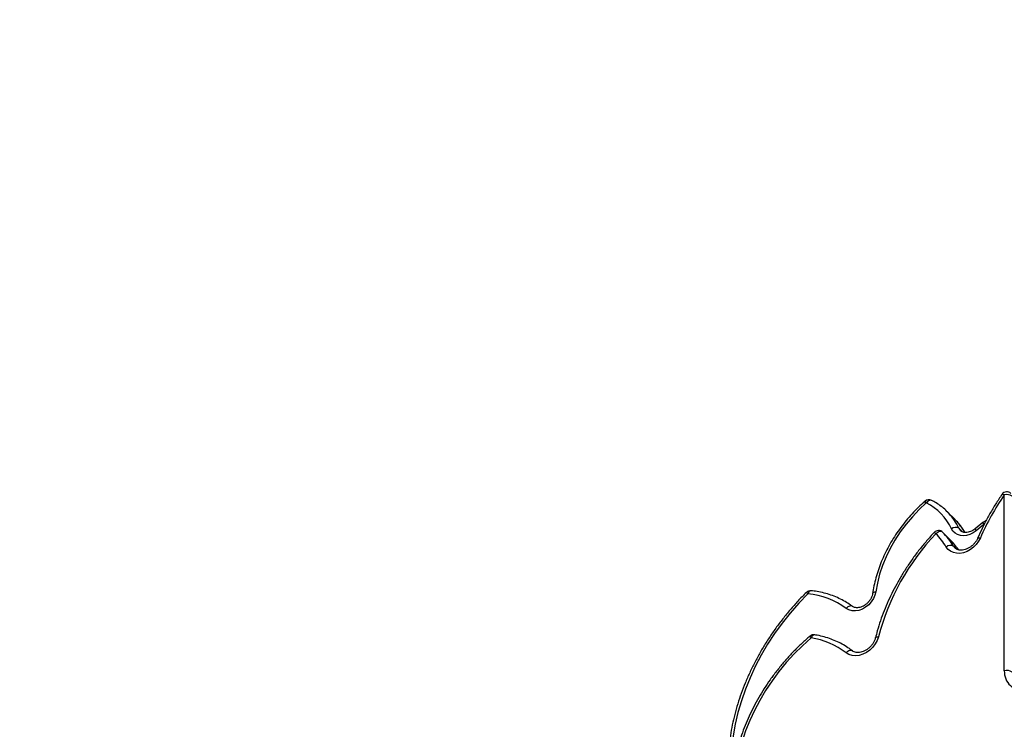
# Model space of a CAD drawing. Units: centimetres. Extents: x -1914 to 1125, y -6932 to -4701.
# Drawn here: x -255 to -204, y -5787 to -5751 of the extents above; entities that cross this region are included whole.
import ezdxf

# ---------------------------------------------------------------- set-up
doc = ezdxf.new("R2010")
doc.units = ezdxf.units.CM
doc.layers.add('VP-DIM', color=7, linetype='Continuous')
doc.layers.add('VP-HIC', color=6, linetype='Continuous')
doc.layers.add('VP-EQ', color=7, linetype='Continuous', true_color=0x8a3492)
doc.dimstyles.new('Strefa', dxfattribs={"dimtxt": 14, "dimasz": 20, "dimexe": 20, "dimexo": 50, "dimgap": 20, "dimtad": 0, "dimdec": 0, "dimzin": 0, "dimdsep": 46, "dimtxsty": 'Standard', "dimcen": 0.09, "dimadec": 0, "dimazin": 0, "dimtfac": 1, "dimtdec": 4, "dimtofl": 0, "dimtmove": 0, "dimatfit": 3, "dimfxl": 70, "dimfxlon": 1, "dimtolj": 1, "dimtzin": 0, "dimarcsym": 0})

# ---------------------------------------------------------------- blocks, each defined once
blk = doc.blocks.new('*D21')
at = {"layer": 'Defpoints', "color": 0}
for p in [(534.058, -4751.268), (-1299.561, -6085.949), (534.058, -6424.588)]:
    blk.add_point(p, dxfattribs=at)
at = {"layer": 'VP-DIM', "color": 0, "lineweight": -2}
for p, q in [((-1299.561, -4851.268), (-1299.561, -4701.268)), ((534.058, -4851.268), (534.058, -4701.268)), ((-1249.561, -4751.268), (-447.377, -4751.268)), ((484.058, -4751.268), (-307.377, -4751.268))]:
    blk.add_line(p, q, dxfattribs=at)
at = {"layer": 'VP-DIM', "color": 0}
for points in [[(-1249.561, -4742.935), (-1249.561, -4759.602), (-1299.561, -4751.268)], [(484.058, -4759.602), (484.058, -4742.935), (534.058, -4751.268)]]:
    blk.add_solid(points, dxfattribs=at)
at = {"layer": 'VP-DIM', "color": 0, "insert": (-377.377, -4751.268), "char_height": 30, "attachment_point": 5}
blk.add_mtext('\\A1;1834', dxfattribs=at)
blk = doc.blocks.new('*D22')
at = {"layer": 'Defpoints', "color": 0}
for p in [(433.464, -4865.056), (-1093.929, -6213.81), (433.464, -6423.498)]:
    blk.add_point(p, dxfattribs=at)
at = {"layer": 'VP-DIM', "color": 0, "lineweight": -2}
for p, q in [((-1093.929, -4965.056), (-1093.929, -4815.056)), ((433.464, -4965.056), (433.464, -4815.056)), ((-1043.929, -4865.056), (-439.299, -4865.056)), ((383.464, -4865.056), (-304.299, -4865.056))]:
    blk.add_line(p, q, dxfattribs=at)
at = {"layer": 'VP-DIM', "color": 0}
for points in [[(-1043.929, -4856.722), (-1043.929, -4873.389), (-1093.929, -4865.056)], [(383.464, -4873.389), (383.464, -4856.722), (433.464, -4865.056)]]:
    blk.add_solid(points, dxfattribs=at)
at = {"layer": 'VP-DIM', "color": 0, "insert": (-371.799, -4865.056), "char_height": 30, "attachment_point": 5}
blk.add_mtext('\\A1;1530', dxfattribs=at)
blk = doc.blocks.new('*D24')
at = {"layer": 'Defpoints', "color": 0}
for p in [(-1010.134, -5236.3), (-341.116, -6751.65), (877.764, -6751.65)]:
    blk.add_point(p, dxfattribs=at)
at = {"layer": 'VP-DIM', "color": 0, "lineweight": -2}
for p, q in [((777.764, -5236.3), (927.764, -5236.3)), ((877.764, -5286.3), (877.764, -5926.475)), ((877.764, -6701.65), (877.764, -6061.475)), ((777.764, -6751.65), (927.764, -6751.65))]:
    blk.add_line(p, q, dxfattribs=at)
at = {"layer": 'VP-DIM', "color": 0}
for points in [[(886.097, -5286.3), (869.43, -5286.3), (877.764, -5236.3)], [(869.43, -6701.65), (886.097, -6701.65), (877.764, -6751.65)]]:
    blk.add_solid(points, dxfattribs=at)
at = {"layer": 'VP-DIM', "color": 0, "insert": (877.764, -5993.975), "char_height": 30, "attachment_point": 5, "rotation": 90}
blk.add_mtext('\\A1;1520', dxfattribs=at)
blk = doc.blocks.new('*D45')
at = {"layer": 'Defpoints', "color": 0}
for p in [(-1010.57, -5084.165), (-267.946, -6921.922), (1074.742, -6921.922)]:
    blk.add_point(p, dxfattribs=at)
at = {"layer": 'VP-DIM', "color": 0, "lineweight": -2}
for p, q in [((974.742, -5084.165), (1124.742, -5084.165)), ((1074.742, -5134.165), (1074.742, -5926.457)), ((1074.742, -6871.922), (1074.742, -6066.457)), ((974.742, -6921.922), (1124.742, -6921.922))]:
    blk.add_line(p, q, dxfattribs=at)
at = {"layer": 'VP-DIM', "color": 0}
for points in [[(1083.075, -5134.165), (1066.408, -5134.165), (1074.742, -5084.165)], [(1066.408, -6871.922), (1083.075, -6871.922), (1074.742, -6921.922)]]:
    blk.add_solid(points, dxfattribs=at)
at = {"layer": 'VP-DIM', "color": 0, "insert": (1074.742, -5996.457), "char_height": 30, "attachment_point": 5, "rotation": 90}
blk.add_mtext('\\A1;1838', dxfattribs=at)
blk = doc.blocks.new('3245 _')
at = {"color": 7, "linetype": 'Continuous', "lineweight": 25}
for p, q in [((-204.096, -5784.292), (-204.096, -5775.176)), ((-206.647, -5776.448), (-207.051, -5776.044)), ((-205.208, -5776.608), (-205.612, -5776.935)), ((-205.154, -5776.707), (-205.558, -5777.034)), ((-207.292, -5777.111), (-206.889, -5777.514))]:
    blk.add_line(p, q, dxfattribs=at)
at = {"color": 8, "linetype": 'Continuous', "lineweight": 25}
for p, q in [((-206.448, -5776.906), (-206.264, -5777.09)), ((-206.728, -5777.832), (-206.657, -5777.923)), ((-206.728, -5777.832), (-206.584, -5777.977))]:
    blk.add_line(p, q, dxfattribs=at)
at = {"color": 7, "linetype": 'Continuous', "lineweight": 25, "flags": 128}
for points in [[(-208.134, -5775.591), (-208.507, -5775.936), (-208.858, -5776.303), (-209.185, -5776.69), (-209.487, -5777.094), (-209.762, -5777.513), (-210.007, -5777.945), (-210.222, -5778.386), (-210.405, -5778.834), (-210.555, -5779.287), (-210.671, -5779.741), (-210.752, -5780.193)], [(-207.051, -5776.044), (-207.021, -5776.075), (-206.97, -5776.129)], [(-206.603, -5776.493), (-206.617, -5776.479), (-206.647, -5776.448)], [(-205.558, -5777.034), (-205.712, -5777.141), (-205.877, -5777.22), (-206.046, -5777.271), (-206.213, -5777.29), (-206.373, -5777.277), (-206.52, -5777.233), (-206.648, -5777.158), (-206.753, -5777.057), (-206.831, -5776.931)], [(-207.292, -5777.111), (-207.322, -5777.089), (-207.36, -5777.076), (-207.402, -5777.073), (-207.449, -5777.079), (-207.498, -5777.094), (-207.547, -5777.118), (-207.595, -5777.15), (-207.639, -5777.189)], [(-205.335, -5777.404), (-205.427, -5777.58), (-205.547, -5777.744), (-205.691, -5777.889), (-205.853, -5778.012), (-206.027, -5778.107), (-206.209, -5778.172), (-206.391, -5778.204), (-206.568, -5778.202), (-206.732, -5778.167), (-206.879, -5778.099), (-207.004, -5778.001), (-207.102, -5777.876)], [(-214.269, -5780.304), (-214.736, -5780.79), (-215.179, -5781.297), (-215.597, -5781.822), (-215.989, -5782.363), (-216.353, -5782.919), (-216.688, -5783.488), (-216.992, -5784.067), (-217.265, -5784.656), (-217.506, -5785.25), (-217.714, -5785.85), (-217.888, -5786.452), (-218.028, -5787.054), (-218.133, -5787.654), (-218.202, -5788.25)], [(-210.752, -5780.193), (-210.795, -5780.374), (-210.873, -5780.552), (-210.983, -5780.719), (-211.119, -5780.869), (-211.276, -5780.996), (-211.448, -5781.093), (-211.628, -5781.158), (-211.808, -5781.187), (-211.982, -5781.18), (-212.141, -5781.137), (-212.279, -5781.059)], [(-211.952, -5780.964), (-211.982, -5780.942), (-212.018, -5780.93), (-212.059, -5780.928), (-212.103, -5780.936), (-212.149, -5780.954), (-212.195, -5780.981), (-212.239, -5781.017), (-212.279, -5781.059)], [(-210.614, -5782.527), (-210.679, -5782.717), (-210.778, -5782.899), (-210.906, -5783.068), (-211.059, -5783.217), (-211.231, -5783.34), (-211.415, -5783.432), (-211.606, -5783.49), (-211.795, -5783.512), (-211.975, -5783.498), (-212.14, -5783.446), (-212.283, -5783.361)], [(-214.098, -5782.587), (-214.548, -5782.992), (-214.977, -5783.42), (-215.385, -5783.867), (-215.768, -5784.334), (-216.126, -5784.817), (-216.458, -5785.315), (-216.762, -5785.825), (-217.036, -5786.346), (-217.279, -5786.876), (-217.492, -5787.411), (-217.672, -5787.951), (-217.818, -5788.493), (-217.932, -5789.034), (-218.011, -5789.573), (-218.055, -5790.107)], [(-211.954, -5783.268), (-211.984, -5783.246), (-212.02, -5783.234), (-212.061, -5783.232), (-212.106, -5783.24), (-212.152, -5783.257), (-212.198, -5783.284), (-212.243, -5783.319), (-212.283, -5783.361)]]:
    blk.add_lwpolyline(points, dxfattribs=at)
at = {"color": 8, "linetype": 'Continuous', "lineweight": 25, "flags": 128}
for points in [[(-207.864, -5775.458), (-207.898, -5775.447), (-207.937, -5775.446), (-207.978, -5775.457), (-208.02, -5775.477), (-208.06, -5775.507), (-208.099, -5775.546), (-208.134, -5775.591)], [(-206.448, -5776.906), (-206.385, -5777.003), (-206.359, -5777.031)], [(-205.476, -5777.419), (-205.467, -5777.409), (-205.447, -5777.399), (-205.418, -5777.396), (-205.38, -5777.397), (-205.335, -5777.404)], [(-210.914, -5780.286), (-210.913, -5780.279), (-210.9, -5780.254), (-210.877, -5780.233), (-210.843, -5780.215), (-210.801, -5780.202), (-210.752, -5780.193)], [(-210.771, -5782.588), (-210.771, -5782.587), (-210.759, -5782.566), (-210.736, -5782.55), (-210.703, -5782.537), (-210.662, -5782.529), (-210.614, -5782.527)]]:
    blk.add_lwpolyline(points, dxfattribs=at)
at = {"color": 7, "linetype": 'Continuous', "lineweight": 25}
for centre, radius, start, end in [((-207.999, -5775.726), 0.3, 63.2313, 131.0553), ((-193.46, -5782.548), 12.941, 145.2747, 156.5801), ((-203.962, -5775.31), 0.3, 45.0437, 145.3607), ((-203.964, -5775.624), 0.467, 54.6208, 106.492), ((-209.409, -5778.133), 2.844, 24.9991, 63.37), ((-206.621, -5777.189), 0.332, 58.5436, 129.1676), ((-198.794, -5785.618), 12.218, 136.3789, 165.3426), ((-207.504, -5777.323), 0.3, 45.0437, 136.8751), ((-210.232, -5779.77), 3.659, 31.1897, 44.8681), ((-210.013, -5779.82), 3.84, 31.1878, 44.87), ((-206.886, -5778.099), 0.31, 59.3867, 133.9789), ((-214.135, -5780.439), 0.3, 83.9898, 134.8728), ((-214.639, -5784.28), 3.993, 53.7831, 84.6933), ((-213.964, -5782.721), 0.3, 80.7385, 130.5956), ((-214.699, -5786.513), 3.972, 52.5367, 81.2992), ((-203.088, -5784.326), 1.009, 178.0885, 275.1109), ((-203.964, -5784.74), 0.467, 54.6208, 106.492)]:
    blk.add_arc(centre, radius, start, end, dxfattribs=at)
at = {"color": 8, "linetype": 'Continuous', "lineweight": 25}
for centre, radius, start, end in [((-204.199, -5775.302), 0.163, 50.7792, 93.3465), ((-207.896, -5775.362), 0.33, 204.62, 223.9262), ((-209.22, -5778.203), 3.06, 25.0836, 42.6687), ((-208.798, -5778.593), 3.037, 29.2329, 43.746), ((-205.391, -5776.879), 0.228, 194.3895, 222.9119), ((-204.986, -5776.551), 0.229, 194.4471, 222.8786), ((-208.127, -5777.685), 0.696, 45.4658, 54.5667), ((-209.601, -5780.214), 3.827, 35.1979, 44.8798), ((-207.163, -5773.205), 10.045, 224.3437, 224.9687), ((-214.075, -5780.336), 0.197, 98.3076, 170.8598), ((-213.882, -5782.38), 0.3, 202.3023, 223.7518), ((-213.897, -5782.63), 0.206, 95.1647, 167.9981)]:
    blk.add_arc(centre, radius, start, end, dxfattribs=at)
at = {"color": 7, "linetype": 'Continuous', "lineweight": 25}
for points, knots in [([(-204.209, -5775.14), (-204.267, -5775.225), (-204.435, -5775.473), (-204.696, -5775.89), (-204.983, -5776.394), (-205.246, -5776.904), (-205.4, -5777.249), (-205.476, -5777.42)], [0, 0, 0, 0, 0.1173108, 0.338818, 0.5603607, 0.7819157, 1, 1, 1, 1]), ([(-208.196, -5775.499), (-208.258, -5775.554), (-208.435, -5775.711), (-208.715, -5775.985), (-209.03, -5776.325), (-209.326, -5776.682), (-209.601, -5777.052), (-209.854, -5777.435), (-210.083, -5777.828), (-210.289, -5778.23), (-210.469, -5778.639), (-210.623, -5779.053), (-210.75, -5779.469), (-210.85, -5779.881), (-210.893, -5780.153), (-210.914, -5780.286)], [0, 0, 0, 0, 0.042551, 0.122585, 0.202632, 0.282685, 0.362745, 0.442815, 0.522892, 0.602979, 0.683071, 0.763167, 0.84326, 0.92334, 1, 1, 1, 1]), ([(-206.969, -5776.135), (-207.002, -5776.098), (-207.105, -5775.984), (-207.301, -5775.815), (-207.551, -5775.632), (-207.743, -5775.519), (-207.849, -5775.466), (-207.864, -5775.458)], [0, 0, 0, 0, 0.131531, 0.410441, 0.689284, 0.954252, 1, 1, 1, 1]), ([(-206.138, -5777.123), (-206.179, -5777.052), (-206.273, -5776.89), (-206.429, -5776.681), (-206.553, -5776.551), (-206.604, -5776.497)], [0, 0, 0, 0, 0.3108396, 0.7138754, 1, 1, 1, 1]), ([(-205.612, -5776.935), (-205.631, -5776.95), (-205.688, -5776.994), (-205.789, -5777.052), (-205.914, -5777.101), (-206.034, -5777.125), (-206.144, -5777.126), (-206.239, -5777.106), (-206.311, -5777.073), (-206.344, -5777.041), (-206.359, -5777.028)], [0, 0, 0, 0, 0.066843, 0.203173, 0.339084, 0.474664, 0.610645, 0.748963, 0.893353, 1, 1, 1, 1]), ([(-205.028, -5776.491), (-205.071, -5776.515), (-205.133, -5776.55), (-205.19, -5776.594), (-205.208, -5776.608)], [0, 0, 0, 0, 0.681256, 1, 1, 1, 1]), ([(-207.723, -5777.118), (-207.793, -5777.193), (-207.993, -5777.41), (-208.309, -5777.781), (-208.666, -5778.234), (-209, -5778.7), (-209.313, -5779.179), (-209.603, -5779.668), (-209.869, -5780.166), (-210.109, -5780.671), (-210.325, -5781.182), (-210.514, -5781.698), (-210.662, -5782.167), (-210.739, -5782.465), (-210.771, -5782.589)], [0, 0, 0, 0, 0.047093, 0.136003, 0.224924, 0.31385, 0.402781, 0.491714, 0.580652, 0.669593, 0.758538, 0.847481, 0.936422, 1, 1, 1, 1]), ([(-205.476, -5777.42), (-205.486, -5777.441), (-205.516, -5777.508), (-205.584, -5777.616), (-205.685, -5777.737), (-205.802, -5777.842), (-205.93, -5777.928), (-206.063, -5777.991), (-206.196, -5778.03), (-206.323, -5778.045), (-206.438, -5778.037), (-206.538, -5778.007), (-206.611, -5777.969), (-206.643, -5777.933), (-206.655, -5777.921)], [0, 0, 0, 0, 0.043831, 0.133603, 0.223499, 0.313313, 0.402905, 0.492184, 0.581181, 0.670155, 0.75976, 0.851338, 0.947238, 1, 1, 1, 1]), ([(-206.463, -5778.025), (-206.515, -5777.952), (-206.632, -5777.788), (-206.781, -5777.623), (-206.874, -5777.529), (-206.889, -5777.514)], [0, 0, 0, 0, 0.403274, 0.904601, 1, 1, 1, 1]), ([(-214.346, -5780.226), (-214.422, -5780.302), (-214.64, -5780.522), (-214.987, -5780.899), (-215.381, -5781.361), (-215.754, -5781.837), (-216.106, -5782.327), (-216.436, -5782.828), (-216.743, -5783.34), (-217.026, -5783.861), (-217.285, -5784.39), (-217.518, -5784.925), (-217.725, -5785.464), (-217.906, -5786.007), (-218.059, -5786.552), (-218.186, -5787.098), (-218.284, -5787.642), (-218.339, -5788.062), (-218.361, -5788.3), (-218.366, -5788.359)], [0, 0, 0, 0, 0.03338, 0.09644, 0.159507, 0.222576, 0.285646, 0.34872, 0.411796, 0.474875, 0.537956, 0.601039, 0.664121, 0.727203, 0.790281, 0.853355, 0.916419, 0.979471, 1, 1, 1, 1]), ([(-211.965, -5780.953), (-212.017, -5780.915), (-212.163, -5780.809), (-212.42, -5780.653), (-212.739, -5780.494), (-213.075, -5780.362), (-213.425, -5780.257), (-213.768, -5780.182), (-213.998, -5780.154), (-214.103, -5780.141)], [0, 0, 0, 0, 0.085403, 0.24151, 0.39774, 0.554195, 0.710937, 0.867968, 1, 1, 1, 1]), ([(-210.914, -5780.286), (-210.918, -5780.305), (-210.927, -5780.364), (-210.962, -5780.468), (-211.026, -5780.592), (-211.113, -5780.71), (-211.217, -5780.815), (-211.333, -5780.902), (-211.457, -5780.967), (-211.581, -5781.009), (-211.698, -5781.027), (-211.804, -5781.021), (-211.896, -5780.997), (-211.942, -5780.968), (-211.965, -5780.953)], [0, 0, 0, 0, 0.041581, 0.128783, 0.215878, 0.302787, 0.389609, 0.476272, 0.562574, 0.64853, 0.734355, 0.820691, 0.909019, 1, 1, 1, 1]), ([(-214.159, -5782.494), (-214.233, -5782.558), (-214.447, -5782.744), (-214.788, -5783.065), (-215.176, -5783.464), (-215.546, -5783.879), (-215.895, -5784.309), (-216.224, -5784.753), (-216.532, -5785.209), (-216.816, -5785.676), (-217.077, -5786.152), (-217.313, -5786.636), (-217.523, -5787.127), (-217.707, -5787.622), (-217.865, -5788.12), (-217.995, -5788.62), (-218.098, -5789.12), (-218.171, -5789.608), (-218.206, -5789.977), (-218.218, -5790.179), (-218.22, -5790.226)], [0, 0, 0, 0, 0.031612, 0.091253, 0.150901, 0.21055, 0.270204, 0.329859, 0.389518, 0.449179, 0.508844, 0.568512, 0.628183, 0.687853, 0.74752, 0.807183, 0.866838, 0.926482, 0.982917, 1, 1, 1, 1]), ([(-211.965, -5783.258), (-212.016, -5783.219), (-212.161, -5783.11), (-212.416, -5782.948), (-212.733, -5782.782), (-213.068, -5782.642), (-213.417, -5782.53), (-213.702, -5782.462), (-213.871, -5782.433), (-213.916, -5782.425)], [0, 0, 0, 0, 0.092297, 0.261053, 0.429937, 0.599038, 0.768421, 0.938114, 1, 1, 1, 1]), ([(-210.771, -5782.589), (-210.777, -5782.61), (-210.795, -5782.676), (-210.843, -5782.788), (-210.923, -5782.919), (-211.024, -5783.04), (-211.141, -5783.145), (-211.269, -5783.232), (-211.402, -5783.296), (-211.535, -5783.335), (-211.662, -5783.35), (-211.777, -5783.342), (-211.882, -5783.313), (-211.936, -5783.277), (-211.965, -5783.258)], [0, 0, 0, 0, 0.0416712, 0.1277361, 0.2138868, 0.2999088, 0.3858444, 0.4715785, 0.5570097, 0.6421775, 0.7273039, 0.8130195, 0.9005891, 1, 1, 1, 1])]:
    blk.add_open_spline(points, degree=3, knots=knots, dxfattribs=at)
blk = doc.blocks.new('3245 2D_')
at = {"layer": 'VP-EQ', "color": 0}
blk.add_blockref('3245 _', (0, 0), dxfattribs=at)

msp = doc.modelspace()

# ---------------------------------------------------------------- linework, layer by layer
at = {"layer": 'VP-HIC', "color": 2}
msp.add_lwpolyline([(-45.56, -6040.009, 0.155744), (-109.146, -5915.404), (-182.151, -5841.734, 0.519715), (-553.266, -5904.924), (-553.266, -5827.716, -0.206969), (-499.696, -5703.846, -0.191224), (-391.452, -5640.444, -0.400444), (-221.642, -5478.472), (-96.369, -5478.472, -0.414214), (73.631, -5648.472), (73.631, -5692.168), (131.295, -5750.614, -0.665746), (10.28, -6040.009)], format="xyb", close=True, dxfattribs=at)
at = {"layer": 'VP-HIC', "color": 5}
msp.add_lwpolyline([(-515.864, -6214.817), (-468.822, -6258.572, 0.272118), (-241.241, -6308.946), (-201.579, -6296.087, 0.558742), (-109.146, -5915.404), (-182.151, -5841.734, 0.562907), (-564.563, -5933.479), (-578.262, -5976.254, 0.290678)], format="xyb", close=True, dxfattribs=at)

# ---------------------------------------------------------------- block references
at = {"layer": 'VP-EQ', "color": 0}
msp.add_blockref('3245 2D_', (0, 0), dxfattribs=at)

# ---------------------------------------------------------------- dimensions: what is measured, and where the dimension line sits
at = {"layer": 'VP-DIM', "color": 0}
dim = msp.add_linear_dim(base=(534.058, -4751.268), p1=(-1299.561, -6085.949), p2=(534.058, -6424.588), dimstyle='Strefa', override={"dimtxt": 30, "dimasz": 50, "dimexe": 50, "dimexo": 80, "dimfxl": 100}, dxfattribs=at)
dim.commit()
dim.dimension.update_dxf_attribs({"geometry": '*D21', "text_midpoint": (-377.377, -4751.268), "dimtype": 160})
dim = msp.add_linear_dim(base=(433.464, -4865.056), p1=(-1093.929, -6213.81), p2=(433.464, -6423.498), text='1530', dimstyle='Strefa', override={"dimtxt": 30, "dimasz": 50, "dimexe": 50, "dimexo": 80, "dimfxl": 100}, dxfattribs=at)
dim.commit()
dim.dimension.update_dxf_attribs({"geometry": '*D22', "text_midpoint": (-371.799, -4865.056), "dimtype": 160})
dim = msp.add_linear_dim(base=(1074.742, -6921.922), p1=(-1010.57, -5084.165), p2=(-267.946, -6921.922), angle=90, dimstyle='Strefa', override={"dimtxt": 30, "dimasz": 50, "dimexe": 50, "dimexo": 80, "dimfxl": 100}, dxfattribs=at)
dim.commit()
dim.dimension.update_dxf_attribs({"geometry": '*D45', "text_midpoint": (1074.742, -5996.457), "dimtype": 160})
dim = msp.add_linear_dim(base=(877.764, -6751.65), p1=(-1010.134, -5236.3), p2=(-341.116, -6751.65), angle=90, text='1520', dimstyle='Strefa', override={"dimtxt": 30, "dimasz": 50, "dimexe": 50, "dimexo": 80, "dimfxl": 100}, dxfattribs=at)
dim.commit()
dim.dimension.update_dxf_attribs({"geometry": '*D24', "text_midpoint": (877.764, -5993.975)})

doc.saveas('drawing.dxf')
